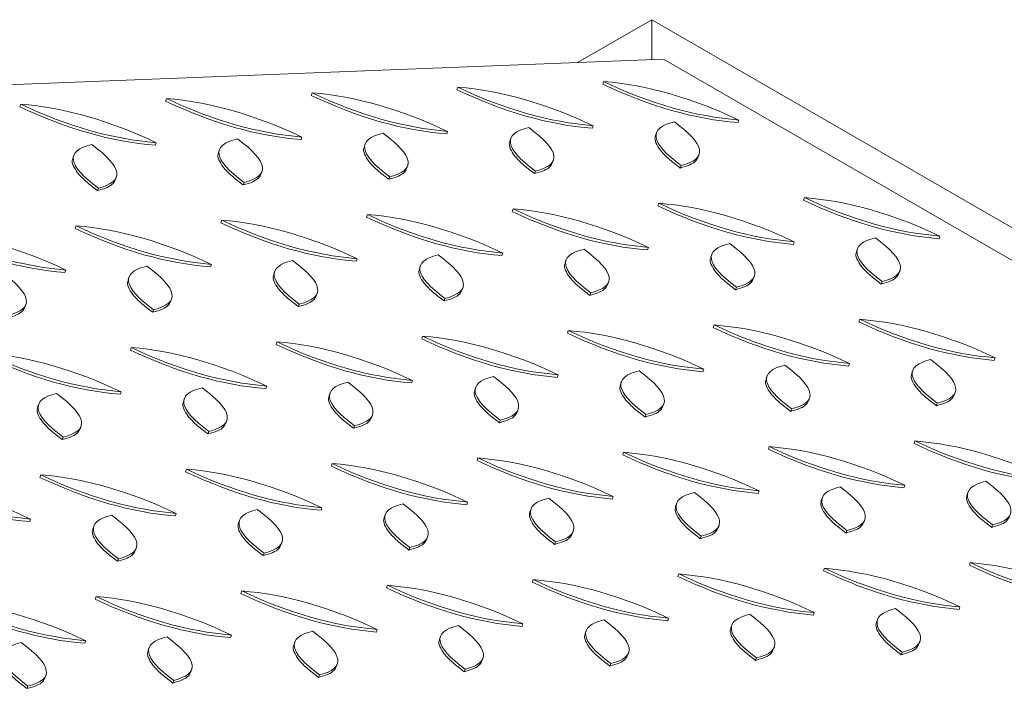
# Model space of a CAD drawing. Units: millimetres. Extents: x 5 to 415, y 5 to 292.
# Drawn here: x 111 to 123, y 112 to 119 of the extents above; entities that cross this region are included whole.
import ezdxf

# ---------------------------------------------------------------- set-up
doc = ezdxf.new("R2010")
doc.units = ezdxf.units.MM

msp = doc.modelspace()

# ---------------------------------------------------------------- linework, layer by layer
at = {"color": 7, "linetype": 'Continuous', "lineweight": 15}
for p, q in [((118.89448, 119.36378), (118.02418, 118.86137)), ((166.50633, 91.87804), (118.89448, 119.36378)), ((118.89448, 119.36378), (118.89448, 118.89514)), ((119.03292, 118.90052), (76.30916, 117.24229)), ((166.17337, 91.68691), (119.03292, 118.90052)), ((118.32789, 118.63842), (118.31793, 118.608)), ((114.90999, 118.50576), (114.90003, 118.47534)), ((116.61894, 118.57209), (116.60898, 118.54167)), ((113.20104, 118.43943), (113.19108, 118.40901)), ((111.49209, 118.3731), (111.48213, 118.34268)), ((119.91648, 118.18666), (119.90652, 118.15624)), ((116.49858, 118.054), (116.48862, 118.02358)), ((118.20753, 118.12033), (118.19757, 118.08991)), ((114.78963, 117.98767), (114.77967, 117.95725)), ((117.23967, 117.9689), (117.22971, 117.93848)), ((118.94862, 118.03523), (118.93866, 118.00481)), ((113.08068, 117.92134), (113.07072, 117.89092)), ((113.82177, 117.83624), (113.81181, 117.80583)), ((115.53072, 117.90257), (115.52076, 117.87215)), ((112.11282, 117.76991), (112.10286, 117.7395)), ((117.73054, 117.68835), (117.7405, 117.71877)), ((119.43949, 117.75468), (119.44945, 117.78509)), ((114.31264, 117.55569), (114.3226, 117.58611)), ((116.02159, 117.62202), (116.03155, 117.65244)), ((117.52913, 117.58864), (117.51916, 117.55822)), ((119.23808, 117.65497), (119.22811, 117.62455)), ((112.60369, 117.48936), (112.61365, 117.51978)), ((115.82018, 117.52231), (115.81021, 117.49189)), ((112.40227, 117.38965), (112.39231, 117.35923)), ((114.11122, 117.45598), (114.10126, 117.42556)), ((120.68491, 117.27774), (120.67495, 117.24732)), ((117.26701, 117.14508), (117.25705, 117.11466)), ((118.97596, 117.21141), (118.966, 117.18099)), ((113.84911, 117.01242), (113.83915, 116.982)), ((115.55806, 117.07875), (115.5481, 117.04833)), ((112.14016, 116.94609), (112.1302, 116.91567)), ((122.2735, 116.82598), (122.26354, 116.79556)), ((118.8556, 116.69332), (118.84564, 116.6629)), ((120.56455, 116.75965), (120.55459, 116.72923)), ((121.30565, 116.67455), (121.29568, 116.64413)), ((115.4377, 116.56066), (115.42774, 116.53024)), ((117.14665, 116.62699), (117.13669, 116.59657)), ((117.88775, 116.54189), (117.87778, 116.51147)), ((119.5967, 116.60822), (119.58673, 116.5778)), ((112.0198, 116.428), (112.00984, 116.39758)), ((113.72875, 116.49433), (113.71879, 116.46391)), ((116.1788, 116.47556), (116.16883, 116.44515)), ((121.79651, 116.394), (121.80647, 116.42441)), ((112.76089, 116.34291), (112.75093, 116.31249)), ((114.46984, 116.40923), (114.45988, 116.37882)), ((120.08756, 116.32767), (120.09752, 116.35808)), ((116.66966, 116.19501), (116.67962, 116.22543)), ((118.37861, 116.26134), (118.38857, 116.29176)), ((119.88615, 116.22796), (119.87619, 116.19754)), ((121.5951, 116.29429), (121.58514, 116.26387)), ((113.25176, 116.06235), (113.26172, 116.09277)), ((114.96071, 116.12868), (114.97067, 116.1591)), ((116.46825, 116.0953), (116.45829, 116.06488)), ((118.1772, 116.16163), (118.16724, 116.13121)), ((111.54281, 115.99602), (111.55277, 116.02644)), ((113.05035, 115.96264), (113.04039, 115.93222)), ((114.7593, 116.02897), (114.74934, 115.99855)), ((121.33299, 115.85073), (121.32303, 115.82031)), ((119.62404, 115.7844), (119.61407, 115.75398)), ((116.20614, 115.65174), (116.19617, 115.62132)), ((117.91509, 115.71807), (117.90512, 115.68765)), ((112.78823, 115.51908), (112.77827, 115.48866)), ((114.49718, 115.58541), (114.48722, 115.55499)), ((122.92158, 115.39897), (122.91162, 115.36855)), ((121.21263, 115.33264), (121.20266, 115.30222)), ((117.79473, 115.19998), (117.78476, 115.16956)), ((119.50368, 115.26631), (119.49371, 115.23589)), ((120.24477, 115.18121), (120.23481, 115.15079)), ((121.95372, 115.24754), (121.94376, 115.21712)), ((114.37682, 115.06732), (114.36686, 115.0369)), ((116.08577, 115.13365), (116.07581, 115.10323)), ((116.82687, 115.04855), (116.81691, 115.01814)), ((118.53582, 115.11488), (118.52586, 115.08447)), ((112.66787, 115.00099), (112.65791, 114.97057)), ((115.11792, 114.98223), (115.10796, 114.95181)), ((120.73563, 114.90066), (120.7456, 114.93108)), ((122.44459, 114.96699), (122.45455, 114.9974)), ((111.70002, 114.84957), (111.69006, 114.81915)), ((113.40897, 114.9159), (113.39901, 114.88548)), ((119.02668, 114.83433), (119.03665, 114.86475)), ((122.24317, 114.86728), (122.23321, 114.83686)), ((115.60878, 114.70167), (115.61875, 114.73209)), ((117.31773, 114.768), (117.3277, 114.79842)), ((118.82527, 114.73462), (118.81531, 114.7042)), ((120.53422, 114.80095), (120.52426, 114.77053)), ((112.19088, 114.56901), (112.20084, 114.59943)), ((113.89983, 114.63534), (113.90979, 114.66576)), ((115.40737, 114.60196), (115.39741, 114.57154)), ((117.11632, 114.66829), (117.10636, 114.63787)), ((111.98947, 114.4693), (111.97951, 114.43889)), ((113.69842, 114.53563), (113.68846, 114.50522)), ((120.27211, 114.35739), (120.26215, 114.32697)), ((121.98106, 114.42372), (121.9711, 114.3933)), ((118.56316, 114.29106), (118.5532, 114.26064)), ((115.14526, 114.1584), (115.1353, 114.12798)), ((116.85421, 114.22473), (116.84425, 114.19431)), ((111.72736, 114.02574), (111.7174, 113.99532)), ((113.43631, 114.09207), (113.42635, 114.06165)), ((121.8607, 113.90563), (121.85074, 113.87521)), ((118.4428, 113.77297), (118.43284, 113.74255)), ((120.15175, 113.8393), (120.14179, 113.80888)), ((122.60179, 113.82053), (122.59183, 113.79011)), ((116.73385, 113.70664), (116.72389, 113.67622)), ((119.18389, 113.68787), (119.17393, 113.65746)), ((120.89284, 113.7542), (120.88288, 113.72379)), ((113.31595, 113.57398), (113.30599, 113.54356)), ((115.0249, 113.64031), (115.01494, 113.60989)), ((115.76599, 113.55522), (115.75603, 113.5248)), ((117.47494, 113.62154), (117.46498, 113.59113)), ((111.607, 113.50765), (111.59703, 113.47724)), ((112.34809, 113.42256), (112.33813, 113.39214)), ((114.05704, 113.48889), (114.04708, 113.45847)), ((119.67476, 113.40732), (119.68472, 113.43774)), ((121.38371, 113.47365), (121.39367, 113.50407)), ((122.89124, 113.44027), (122.88128, 113.40985)), ((116.25686, 113.27466), (116.26682, 113.30508)), ((117.96581, 113.34099), (117.97577, 113.37141)), ((119.47334, 113.30761), (119.46338, 113.27719)), ((121.18229, 113.37394), (121.17233, 113.34352)), ((114.54791, 113.20833), (114.55787, 113.23875)), ((117.76439, 113.24128), (117.75443, 113.21086)), ((112.83896, 113.142), (112.84892, 113.17242)), ((114.34649, 113.10862), (114.33653, 113.07821)), ((116.05544, 113.17495), (116.04548, 113.14454)), ((112.63754, 113.0423), (112.62758, 113.01188)), ((122.62913, 112.99671), (122.61917, 112.96629)), ((119.21123, 112.86405), (119.20127, 112.83363)), ((120.92018, 112.93038), (120.91022, 112.89996)), ((115.79333, 112.73139), (115.78337, 112.70097)), ((117.50228, 112.79772), (117.49232, 112.7673)), ((114.08438, 112.66506), (114.07442, 112.63464)), ((112.37543, 112.59873), (112.36547, 112.56832)), ((120.79982, 112.41229), (120.78986, 112.38187)), ((122.50877, 112.47862), (122.49881, 112.4482)), ((117.38192, 112.27963), (117.37196, 112.24921)), ((119.09087, 112.34596), (119.08091, 112.31554)), ((121.54091, 112.32719), (121.53095, 112.29678)), ((115.67297, 112.2133), (115.66301, 112.18288)), ((118.12301, 112.19454), (118.11305, 112.16412)), ((119.83196, 112.26086), (119.822, 112.23045)), ((112.25507, 112.08064), (112.24511, 112.05023)), ((113.96402, 112.14697), (113.95406, 112.11656)), ((114.70511, 112.06188), (114.69515, 112.03146)), ((116.41406, 112.12821), (116.4041, 112.09779)), ((122.03178, 112.04664), (122.04174, 112.07706)), ((112.99616, 111.99555), (112.9862, 111.96513)), ((118.61388, 111.91398), (118.62384, 111.9444)), ((120.32283, 111.98031), (120.33279, 112.01073)), ((121.83037, 111.94693), (121.8204, 111.91651)), ((115.19598, 111.78132), (115.20594, 111.81174)), ((116.90493, 111.84765), (116.91489, 111.87807)), ((118.41246, 111.81427), (118.4025, 111.78386)), ((120.12141, 111.8806), (120.11145, 111.85018)), ((113.48703, 111.71499), (113.49699, 111.74541)), ((116.70351, 111.74794), (116.69355, 111.71753)), ((111.77808, 111.64866), (111.78804, 111.67908)), ((113.28561, 111.61529), (113.27565, 111.58487)), ((114.99456, 111.68162), (114.9846, 111.6512)), ((111.57666, 111.54896), (111.5667, 111.51854))]:
    msp.add_line(p, q, dxfattribs=at)
for points in [[(118.32789, 118.63842), (118.87408, 118.37895), (119.40361, 118.22836), (119.91648, 118.18666)], [(119.91648, 118.18666), (119.3703, 118.44613), (118.84077, 118.59671), (118.32789, 118.63842)], [(114.90999, 118.50576), (115.45618, 118.24629), (115.98571, 118.0957), (116.49858, 118.054)], [(116.49858, 118.054), (115.95239, 118.31347), (115.42286, 118.46405), (114.90999, 118.50576)], [(116.60898, 118.54167), (117.15517, 118.2822), (117.6847, 118.13161), (118.19757, 118.08991)], [(116.61894, 118.57209), (117.16513, 118.31262), (117.69466, 118.16203), (118.20753, 118.12033)], [(118.20753, 118.12033), (117.66134, 118.3798), (117.13181, 118.53038), (116.61894, 118.57209)], [(118.31793, 118.608), (118.86412, 118.34853), (119.39365, 118.19794), (119.90652, 118.15624)], [(113.19108, 118.40901), (113.73727, 118.14954), (114.2668, 117.99896), (114.77967, 117.95725)], [(113.20104, 118.43943), (113.74723, 118.17996), (114.27676, 118.02937), (114.78963, 117.98767)], [(114.78963, 117.98767), (114.24344, 118.24714), (113.71391, 118.39773), (113.20104, 118.43943)], [(114.90003, 118.47534), (115.44622, 118.21587), (115.97575, 118.06528), (116.48862, 118.02358)], [(111.48213, 118.34268), (112.02832, 118.08321), (112.55785, 117.93263), (113.07072, 117.89092)], [(111.49209, 118.3731), (112.03828, 118.11363), (112.56781, 117.96304), (113.08068, 117.92134)], [(113.08068, 117.92134), (112.53449, 118.18081), (112.00496, 118.3314), (111.49209, 118.3731)], [(119.16, 118.16536), (118.84713, 118.0916), (118.87315, 117.92147), (119.23808, 117.65497)], [(119.23808, 117.65497), (119.55095, 117.72872), (119.52492, 117.89885), (119.16, 118.16536)], [(117.45105, 118.09903), (117.13818, 118.02527), (117.1642, 117.85514), (117.52913, 117.58864)], [(117.52913, 117.58864), (117.842, 117.66239), (117.81597, 117.83252), (117.45105, 118.09903)], [(114.03315, 117.96637), (113.72027, 117.89262), (113.7463, 117.72249), (114.11122, 117.45598)], [(114.11122, 117.45598), (114.4241, 117.52974), (114.39807, 117.69986), (114.03315, 117.96637)], [(115.7421, 118.0327), (115.42922, 117.95894), (115.45525, 117.78882), (115.82018, 117.52231)], [(115.82018, 117.52231), (116.13305, 117.59606), (116.10702, 117.76619), (115.7421, 118.0327)], [(112.3242, 117.90004), (112.01132, 117.82629), (112.03735, 117.65616), (112.40227, 117.38965)], [(112.40227, 117.38965), (112.71515, 117.46341), (112.68912, 117.63354), (112.3242, 117.90004)], [(120.67495, 117.24732), (121.22114, 116.98785), (121.75067, 116.83726), (122.26354, 116.79556)], [(120.68491, 117.27774), (121.2311, 117.01827), (121.76063, 116.86768), (122.2735, 116.82598)], [(122.2735, 116.82598), (121.72732, 117.08545), (121.19779, 117.23603), (120.68491, 117.27774)], [(117.26701, 117.14508), (117.8132, 116.88561), (118.34273, 116.73502), (118.8556, 116.69332)], [(118.8556, 116.69332), (118.30942, 116.95279), (117.77989, 117.10337), (117.26701, 117.14508)], [(118.966, 117.18099), (119.51219, 116.92152), (120.04172, 116.77093), (120.55459, 116.72923)], [(118.97596, 117.21141), (119.52215, 116.95194), (120.05168, 116.80135), (120.56455, 116.75965)], [(120.56455, 116.75965), (120.01837, 117.01912), (119.48884, 117.1697), (118.97596, 117.21141)], [(113.84911, 117.01242), (114.3953, 116.75295), (114.92483, 116.60236), (115.4377, 116.56066)], [(115.4377, 116.56066), (114.89152, 116.82013), (114.36199, 116.97072), (113.84911, 117.01242)], [(115.5481, 117.04833), (116.09429, 116.78886), (116.62382, 116.63828), (117.13669, 116.59657)], [(115.55806, 117.07875), (116.10425, 116.81928), (116.63378, 116.66869), (117.14665, 116.62699)], [(117.14665, 116.62699), (116.60047, 116.88646), (116.07094, 117.03705), (115.55806, 117.07875)], [(117.25705, 117.11466), (117.80324, 116.85519), (118.33277, 116.7046), (118.84564, 116.6629)], [(112.1302, 116.91567), (112.67639, 116.6562), (113.20592, 116.50562), (113.71879, 116.46391)], [(112.14016, 116.94609), (112.68635, 116.68662), (113.21588, 116.53604), (113.72875, 116.49433)], [(113.72875, 116.49433), (113.18257, 116.7538), (112.65304, 116.90439), (112.14016, 116.94609)], [(113.83915, 116.982), (114.38534, 116.72253), (114.91487, 116.57195), (115.42774, 116.53024)], [(110.42125, 116.84934), (110.96744, 116.58987), (111.49697, 116.43929), (112.00984, 116.39758)], [(110.43121, 116.87976), (110.9774, 116.62029), (111.50693, 116.46971), (112.0198, 116.428)], [(112.0198, 116.428), (111.47362, 116.68747), (110.94409, 116.83806), (110.43121, 116.87976)], [(121.51702, 116.80468), (121.20415, 116.73092), (121.23017, 116.56079), (121.5951, 116.29429)], [(121.5951, 116.29429), (121.90797, 116.36804), (121.88195, 116.53817), (121.51702, 116.80468)], [(118.09912, 116.67202), (117.78625, 116.59826), (117.81227, 116.42814), (118.1772, 116.16163)], [(118.1772, 116.16163), (118.49007, 116.23538), (118.46405, 116.40551), (118.09912, 116.67202)], [(119.80807, 116.73835), (119.4952, 116.66459), (119.52122, 116.49446), (119.88615, 116.22796)], [(119.88615, 116.22796), (120.19902, 116.30171), (120.173, 116.47184), (119.80807, 116.73835)], [(114.68122, 116.53936), (114.36835, 116.46561), (114.39437, 116.29548), (114.7593, 116.02897)], [(114.7593, 116.02897), (115.07217, 116.10273), (115.04615, 116.27286), (114.68122, 116.53936)], [(116.39017, 116.60569), (116.0773, 116.53193), (116.10332, 116.36181), (116.46825, 116.0953)], [(116.46825, 116.0953), (116.78112, 116.16906), (116.7551, 116.33918), (116.39017, 116.60569)], [(112.97227, 116.47303), (112.6594, 116.39928), (112.68542, 116.22915), (113.05035, 115.96264)], [(113.05035, 115.96264), (113.36322, 116.0364), (113.33719, 116.20653), (112.97227, 116.47303)], [(111.3414, 115.89631), (111.65427, 115.97007), (111.62824, 116.1402), (111.26332, 116.4067)], [(121.33299, 115.85073), (121.87917, 115.59126), (122.4087, 115.44067), (122.92158, 115.39897)], [(122.92158, 115.39897), (122.37539, 115.65844), (121.84586, 115.80902), (121.33299, 115.85073)], [(119.61407, 115.75398), (120.16026, 115.49451), (120.68979, 115.34392), (121.20266, 115.30222)], [(119.62404, 115.7844), (120.17022, 115.52493), (120.69975, 115.37434), (121.21263, 115.33264)], [(121.21263, 115.33264), (120.66644, 115.59211), (120.13691, 115.74269), (119.62404, 115.7844)], [(121.32303, 115.82031), (121.86921, 115.56084), (122.39874, 115.41025), (122.91162, 115.36855)], [(116.19617, 115.62132), (116.74236, 115.36185), (117.27189, 115.21127), (117.78476, 115.16956)], [(116.20614, 115.65174), (116.75232, 115.39227), (117.28185, 115.24168), (117.79473, 115.19998)], [(117.79473, 115.19998), (117.24854, 115.45945), (116.71901, 115.61004), (116.20614, 115.65174)], [(117.90512, 115.68765), (118.45131, 115.42818), (118.98084, 115.2776), (119.49371, 115.23589)], [(117.91509, 115.71807), (118.46127, 115.4586), (118.9908, 115.30801), (119.50368, 115.26631)], [(119.50368, 115.26631), (118.95749, 115.52578), (118.42796, 115.67637), (117.91509, 115.71807)], [(112.78823, 115.51908), (113.33442, 115.25961), (113.86395, 115.10903), (114.37682, 115.06732)], [(114.37682, 115.06732), (113.83064, 115.32679), (113.30111, 115.47738), (112.78823, 115.51908)], [(114.48722, 115.55499), (115.03341, 115.29552), (115.56294, 115.14494), (116.07581, 115.10323)], [(114.49718, 115.58541), (115.04337, 115.32594), (115.5729, 115.17536), (116.08577, 115.13365)], [(116.08577, 115.13365), (115.53959, 115.39312), (115.01006, 115.54371), (114.49718, 115.58541)], [(111.06932, 115.42233), (111.61551, 115.16286), (112.14504, 115.01228), (112.65791, 114.97057)], [(111.07928, 115.45275), (111.62547, 115.19328), (112.155, 115.0427), (112.66787, 115.00099)], [(112.66787, 115.00099), (112.12169, 115.26046), (111.59216, 115.41105), (111.07928, 115.45275)], [(112.77827, 115.48866), (113.32446, 115.22919), (113.85399, 115.07861), (114.36686, 115.0369)], [(120.45614, 115.31134), (120.14327, 115.23758), (120.1693, 115.06746), (120.53422, 114.80095)], [(120.53422, 114.80095), (120.84709, 114.8747), (120.82107, 115.04483), (120.45614, 115.31134)], [(122.16509, 115.37767), (121.85222, 115.30391), (121.87825, 115.13378), (122.24317, 114.86728)], [(122.24317, 114.86728), (122.55604, 114.94103), (122.53002, 115.11116), (122.16509, 115.37767)], [(117.03824, 115.17868), (116.72537, 115.10493), (116.7514, 114.9348), (117.11632, 114.66829)], [(117.11632, 114.66829), (117.42919, 114.74205), (117.40317, 114.91217), (117.03824, 115.17868)], [(118.74719, 115.24501), (118.43432, 115.17125), (118.46035, 115.00113), (118.82527, 114.73462)], [(118.82527, 114.73462), (119.13814, 114.80838), (119.11212, 114.9785), (118.74719, 115.24501)], [(113.62034, 115.04602), (113.30747, 114.97227), (113.33349, 114.80214), (113.69842, 114.53563)], [(113.69842, 114.53563), (114.01129, 114.60939), (113.98527, 114.77952), (113.62034, 115.04602)], [(115.32929, 115.11235), (115.01642, 115.0386), (115.04244, 114.86847), (115.40737, 114.60196)], [(115.40737, 114.60196), (115.72024, 114.67572), (115.69422, 114.84585), (115.32929, 115.11235)], [(111.91139, 114.97969), (111.59852, 114.90594), (111.62454, 114.73581), (111.98947, 114.4693)], [(111.98947, 114.4693), (112.30234, 114.54306), (112.27632, 114.71319), (111.91139, 114.97969)], [(120.27211, 114.35739), (120.81829, 114.09792), (121.34782, 113.94733), (121.8607, 113.90563)], [(121.8607, 113.90563), (121.31451, 114.1651), (120.78498, 114.31568), (120.27211, 114.35739)], [(121.9711, 114.3933), (122.51728, 114.13383), (123.04681, 113.98324), (123.55969, 113.94154)], [(121.98106, 114.42372), (122.52724, 114.16425), (123.05677, 114.01366), (123.56965, 113.97196)], [(123.56965, 113.97196), (123.02346, 114.23143), (122.49393, 114.38201), (121.98106, 114.42372)], [(118.5532, 114.26064), (119.09938, 114.00117), (119.62891, 113.85059), (120.14179, 113.80888)], [(118.56316, 114.29106), (119.10934, 114.03159), (119.63887, 113.881), (120.15175, 113.8393)], [(120.15175, 113.8393), (119.60556, 114.09877), (119.07603, 114.24936), (118.56316, 114.29106)], [(120.26215, 114.32697), (120.80833, 114.0675), (121.33786, 113.91692), (121.85074, 113.87521)], [(115.1353, 114.12798), (115.68148, 113.86851), (116.21101, 113.71793), (116.72389, 113.67622)], [(115.14526, 114.1584), (115.69144, 113.89893), (116.22097, 113.74835), (116.73385, 113.70664)], [(116.73385, 113.70664), (116.18766, 113.96611), (115.65813, 114.1167), (115.14526, 114.1584)], [(116.84425, 114.19431), (117.39043, 113.93484), (117.91996, 113.78426), (118.43284, 113.74255)], [(116.85421, 114.22473), (117.40039, 113.96526), (117.92992, 113.81468), (118.4428, 113.77297)], [(118.4428, 113.77297), (117.89661, 114.03244), (117.36708, 114.18303), (116.85421, 114.22473)], [(111.72736, 114.02574), (112.27354, 113.76627), (112.80307, 113.61569), (113.31595, 113.57398)], [(113.31595, 113.57398), (112.76976, 113.83345), (112.24023, 113.98404), (111.72736, 114.02574)], [(113.42635, 114.06165), (113.97253, 113.80218), (114.50206, 113.6516), (115.01494, 113.60989)], [(113.43631, 114.09207), (113.98249, 113.8326), (114.51202, 113.68202), (115.0249, 113.64031)], [(115.0249, 113.64031), (114.47871, 113.89978), (113.94918, 114.05037), (113.43631, 114.09207)], [(110.00844, 113.929), (110.55463, 113.66953), (111.08416, 113.51894), (111.59703, 113.47724)], [(110.01841, 113.95941), (110.56459, 113.69994), (111.09412, 113.54936), (111.607, 113.50765)], [(111.607, 113.50765), (111.06081, 113.76712), (110.53128, 113.91771), (110.01841, 113.95941)], [(111.7174, 113.99532), (112.26358, 113.73586), (112.79311, 113.58527), (113.30599, 113.54356)], [(121.10422, 113.88433), (120.79134, 113.81057), (120.81737, 113.64045), (121.18229, 113.37394)], [(121.18229, 113.37394), (121.49517, 113.4477), (121.46914, 113.61782), (121.10422, 113.88433)], [(122.81317, 113.95066), (122.50029, 113.8769), (122.52632, 113.70677), (122.89124, 113.44027)], [(122.89124, 113.44027), (123.20412, 113.51402), (123.17809, 113.68415), (122.81317, 113.95066)], [(119.39527, 113.818), (119.08239, 113.74425), (119.10842, 113.57412), (119.47334, 113.30761)], [(119.47334, 113.30761), (119.78622, 113.38137), (119.76019, 113.55149), (119.39527, 113.818)], [(115.97736, 113.68534), (115.66449, 113.61159), (115.69052, 113.44146), (116.05544, 113.17495)], [(116.05544, 113.17495), (116.36832, 113.24871), (116.34229, 113.41884), (115.97736, 113.68534)], [(117.68632, 113.75167), (117.37344, 113.67792), (117.39947, 113.50779), (117.76439, 113.24128)], [(117.76439, 113.24128), (118.07727, 113.31504), (118.05124, 113.48517), (117.68632, 113.75167)], [(112.55946, 113.55268), (112.24659, 113.47893), (112.27262, 113.3088), (112.63754, 113.0423)], [(112.63754, 113.0423), (112.95041, 113.11605), (112.92439, 113.28618), (112.55946, 113.55268)], [(114.26841, 113.61901), (113.95554, 113.54526), (113.98157, 113.37513), (114.34649, 113.10862)], [(114.34649, 113.10862), (114.65936, 113.18238), (114.63334, 113.35251), (114.26841, 113.61901)], [(122.61917, 112.96629), (123.16536, 112.70682), (123.69489, 112.55623), (124.20776, 112.51453)], [(122.62913, 112.99671), (123.17532, 112.73724), (123.70485, 112.58665), (124.21772, 112.54495)], [(124.21772, 112.54495), (123.67153, 112.80442), (123.142, 112.955), (122.62913, 112.99671)], [(119.21123, 112.86405), (119.75742, 112.60458), (120.28695, 112.45399), (120.79982, 112.41229)], [(120.79982, 112.41229), (120.25363, 112.67176), (119.7241, 112.82235), (119.21123, 112.86405)], [(120.91022, 112.89996), (121.45641, 112.64049), (121.98594, 112.48991), (122.49881, 112.4482)], [(120.92018, 112.93038), (121.46637, 112.67091), (121.9959, 112.52032), (122.50877, 112.47862)], [(122.50877, 112.47862), (121.96258, 112.73809), (121.43305, 112.88868), (120.92018, 112.93038)], [(115.79333, 112.73139), (116.33952, 112.47192), (116.86905, 112.32134), (117.38192, 112.27963)], [(117.38192, 112.27963), (116.83573, 112.5391), (116.3062, 112.68969), (115.79333, 112.73139)], [(117.49232, 112.7673), (118.0385, 112.50783), (118.56803, 112.35725), (119.08091, 112.31554)], [(117.50228, 112.79772), (118.04847, 112.53825), (118.578, 112.38767), (119.09087, 112.34596)], [(119.09087, 112.34596), (118.54468, 112.60543), (118.01515, 112.75602), (117.50228, 112.79772)], [(119.20127, 112.83363), (119.74746, 112.57416), (120.27699, 112.42358), (120.78986, 112.38187)], [(114.07442, 112.63464), (114.6206, 112.37518), (115.15013, 112.22459), (115.66301, 112.18288)], [(114.08438, 112.66506), (114.63057, 112.40559), (115.1601, 112.25501), (115.67297, 112.2133)], [(115.67297, 112.2133), (115.12678, 112.47277), (114.59725, 112.62336), (114.08438, 112.66506)], [(115.78337, 112.70097), (116.32955, 112.4415), (116.85908, 112.29092), (117.37196, 112.24921)], [(110.65652, 112.50199), (111.2027, 112.24252), (111.73223, 112.09193), (112.24511, 112.05023)], [(110.66648, 112.5324), (111.21266, 112.27294), (111.74219, 112.12235), (112.25507, 112.08064)], [(112.25507, 112.08064), (111.70888, 112.34011), (111.17935, 112.4907), (110.66648, 112.5324)], [(112.36547, 112.56832), (112.91165, 112.30885), (113.44118, 112.15826), (113.95406, 112.11656)], [(112.37543, 112.59873), (112.92162, 112.33926), (113.45115, 112.18868), (113.96402, 112.14697)], [(113.96402, 112.14697), (113.41783, 112.40644), (112.8883, 112.55703), (112.37543, 112.59873)], [(120.04334, 112.39099), (119.73046, 112.31724), (119.75649, 112.14711), (120.12141, 111.8806)], [(120.12141, 111.8806), (120.43429, 111.95436), (120.40826, 112.12449), (120.04334, 112.39099)], [(121.75229, 112.45732), (121.43941, 112.38357), (121.46544, 112.21344), (121.83037, 111.94693)], [(121.83037, 111.94693), (122.14324, 112.02069), (122.11721, 112.19081), (121.75229, 112.45732)], [(118.33439, 112.32466), (118.02151, 112.25091), (118.04754, 112.08078), (118.41246, 111.81427)], [(118.41246, 111.81427), (118.72534, 111.88803), (118.69931, 112.05816), (118.33439, 112.32466)], [(114.91649, 112.192), (114.60361, 112.11825), (114.62964, 111.94812), (114.99456, 111.68162)], [(114.99456, 111.68162), (115.30744, 111.75537), (115.28141, 111.9255), (114.91649, 112.192)], [(116.62544, 112.25833), (116.31256, 112.18458), (116.33859, 112.01445), (116.70351, 111.74794)], [(116.70351, 111.74794), (117.01639, 111.8217), (116.99036, 111.99183), (116.62544, 112.25833)], [(111.49859, 112.05934), (111.18571, 111.98559), (111.21174, 111.81546), (111.57666, 111.54896)], [(111.57666, 111.54896), (111.88954, 111.62271), (111.86351, 111.79284), (111.49859, 112.05934)], [(113.20754, 112.12567), (112.89466, 112.05192), (112.92069, 111.88179), (113.28561, 111.61529)], [(113.28561, 111.61529), (113.59849, 111.68904), (113.57246, 111.85917), (113.20754, 112.12567)]]:
    msp.add_open_spline(points, degree=3, dxfattribs=at)
for points, knots in [([(117.233, 117.93736), (117.23052, 117.9332), (117.2166, 117.90997), (117.22994, 117.85355), (117.27947, 117.76799), (117.37631, 117.66766), (117.47045, 117.59554), (117.51916, 117.55822)], [0, 0, 0, 0, 0.04745129, 0.26547413, 0.49716254, 0.73977387, 1, 1, 1, 1]), ([(118.94195, 118.00368), (118.93947, 117.99953), (118.92555, 117.9763), (118.93889, 117.91988), (118.98842, 117.83432), (119.08526, 117.73399), (119.1794, 117.66187), (119.22811, 117.62455)], [0, 0, 0, 0, 0.04745129, 0.26547413, 0.49716254, 0.73977387, 1, 1, 1, 1]), ([(115.52405, 117.87103), (115.52157, 117.86687), (115.50765, 117.84364), (115.52099, 117.78722), (115.57052, 117.70166), (115.66736, 117.60133), (115.7615, 117.52921), (115.81021, 117.49189)], [0, 0, 0, 0, 0.04745129, 0.26547413, 0.49716254, 0.73977387, 1, 1, 1, 1]), ([(112.10615, 117.73837), (112.10366, 117.73422), (112.08975, 117.71098), (112.10309, 117.65456), (112.15262, 117.569), (112.24946, 117.46867), (112.3436, 117.39655), (112.39231, 117.35923)], [0, 0, 0, 0, 0.04745129, 0.26547413, 0.49716254, 0.73977387, 1, 1, 1, 1]), ([(113.8151, 117.8047), (113.81262, 117.80054), (113.7987, 117.77731), (113.81204, 117.72089), (113.86157, 117.63533), (113.95841, 117.535), (114.05255, 117.46288), (114.10126, 117.42556)], [0, 0, 0, 0, 0.04745129, 0.26547413, 0.49716254, 0.73977387, 1, 1, 1, 1]), ([(119.22811, 117.62455), (119.26741, 117.63581), (119.34344, 117.65758), (119.4143, 117.70193), (119.42963, 117.73964), (119.4362, 117.7558)], [0, 0, 0, 0, 0.37938276, 0.73390731, 1, 1, 1, 1]), ([(115.81021, 117.49189), (115.84951, 117.50315), (115.92554, 117.52492), (115.9964, 117.56927), (116.01173, 117.60698), (116.0183, 117.62315)], [0, 0, 0, 0, 0.37938276, 0.73390731, 1, 1, 1, 1]), ([(117.51916, 117.55822), (117.55846, 117.56948), (117.63449, 117.59125), (117.70535, 117.6356), (117.72068, 117.67331), (117.72725, 117.68948)], [0, 0, 0, 0, 0.37938276, 0.73390731, 1, 1, 1, 1]), ([(112.39231, 117.35923), (112.43161, 117.37049), (112.50763, 117.39226), (112.5785, 117.43661), (112.59383, 117.47432), (112.6004, 117.49049)], [0, 0, 0, 0, 0.37938276, 0.73390731, 1, 1, 1, 1]), ([(114.10126, 117.42556), (114.14056, 117.43682), (114.21658, 117.45859), (114.28745, 117.50294), (114.30278, 117.54065), (114.30935, 117.55682)], [0, 0, 0, 0, 0.37938276, 0.73390731, 1, 1, 1, 1]), ([(119.59003, 116.57668), (119.58754, 116.57252), (119.57362, 116.54929), (119.58696, 116.49287), (119.63649, 116.40731), (119.73333, 116.30698), (119.82747, 116.23486), (119.87619, 116.19754)], [0, 0, 0, 0, 0.04745129, 0.26547413, 0.49716254, 0.73977387, 1, 1, 1, 1]), ([(121.29898, 116.643), (121.29649, 116.63885), (121.28257, 116.61562), (121.29591, 116.5592), (121.34544, 116.47364), (121.44228, 116.37331), (121.53642, 116.30119), (121.58514, 116.26387)], [0, 0, 0, 0, 0.04745129, 0.26547413, 0.49716254, 0.73977387, 1, 1, 1, 1]), ([(116.17213, 116.44402), (116.16964, 116.43986), (116.15572, 116.41663), (116.16906, 116.36021), (116.21859, 116.27465), (116.31543, 116.17432), (116.40957, 116.1022), (116.45829, 116.06488)], [0, 0, 0, 0, 0.04745129, 0.26547413, 0.49716254, 0.73977387, 1, 1, 1, 1]), ([(117.88108, 116.51035), (117.87859, 116.50619), (117.86467, 116.48296), (117.87801, 116.42654), (117.92754, 116.34098), (118.02438, 116.24065), (118.11852, 116.16853), (118.16724, 116.13121)], [0, 0, 0, 0, 0.04745129, 0.26547413, 0.49716254, 0.73977387, 1, 1, 1, 1]), ([(112.75422, 116.31136), (112.75174, 116.30721), (112.73782, 116.28397), (112.75116, 116.22755), (112.80069, 116.14199), (112.89753, 116.04166), (112.99167, 115.96955), (113.04039, 115.93222)], [0, 0, 0, 0, 0.047451294, 0.265474132, 0.497162542, 0.739773866, 1, 1, 1, 1]), ([(114.46318, 116.37769), (114.46069, 116.37354), (114.44677, 116.3503), (114.46011, 116.29388), (114.50964, 116.20832), (114.60648, 116.10799), (114.70062, 116.03587), (114.74934, 115.99855)], [0, 0, 0, 0, 0.04745129, 0.26547413, 0.49716254, 0.73977387, 1, 1, 1, 1]), ([(119.87619, 116.19754), (119.91549, 116.2088), (119.99151, 116.23057), (120.06238, 116.27492), (120.0777, 116.31263), (120.08427, 116.3288)], [0, 0, 0, 0, 0.379382764, 0.733907311, 1, 1, 1, 1]), ([(121.58514, 116.26387), (121.62444, 116.27513), (121.70046, 116.2969), (121.77133, 116.34125), (121.78665, 116.37896), (121.79322, 116.39512)], [0, 0, 0, 0, 0.37938276, 0.73390731, 1, 1, 1, 1]), ([(116.45829, 116.06488), (116.49759, 116.07614), (116.57361, 116.09791), (116.64448, 116.14226), (116.6598, 116.17997), (116.66637, 116.19614)], [0, 0, 0, 0, 0.379382764, 0.733907311, 1, 1, 1, 1]), ([(118.16724, 116.13121), (118.20654, 116.14247), (118.28256, 116.16424), (118.35343, 116.20859), (118.36875, 116.2463), (118.37532, 116.26247)], [0, 0, 0, 0, 0.37938276, 0.73390731, 1, 1, 1, 1]), ([(114.74934, 115.99855), (114.78863, 116.00981), (114.86466, 116.03158), (114.93553, 116.07593), (114.95085, 116.11364), (114.95742, 116.12981)], [0, 0, 0, 0, 0.37938276, 0.73390731, 1, 1, 1, 1]), ([(111.33144, 115.8659), (111.37073, 115.87715), (111.44676, 115.89892), (111.51762, 115.94327), (111.53295, 115.98098), (111.53952, 115.99715)], [0, 0, 0, 0, 0.379382764, 0.733907311, 1, 1, 1, 1]), ([(113.04039, 115.93222), (113.07968, 115.94348), (113.15571, 115.96525), (113.22657, 116.0096), (113.2419, 116.04731), (113.24847, 116.06348)], [0, 0, 0, 0, 0.37938276, 0.73390731, 1, 1, 1, 1]), ([(121.94705, 115.216), (121.94456, 115.21184), (121.93064, 115.18861), (121.94398, 115.13219), (121.99351, 115.04663), (122.09035, 114.9463), (122.18449, 114.87418), (122.23321, 114.83686)], [0, 0, 0, 0, 0.04745129, 0.26547413, 0.49716254, 0.73977387, 1, 1, 1, 1]), ([(118.52915, 115.08334), (118.52666, 115.07918), (118.51274, 115.05595), (118.52608, 114.99953), (118.57561, 114.91397), (118.67245, 114.81364), (118.76659, 114.74152), (118.81531, 114.7042)], [0, 0, 0, 0, 0.04745129, 0.26547413, 0.49716254, 0.73977387, 1, 1, 1, 1]), ([(120.2381, 115.14967), (120.23561, 115.14551), (120.22169, 115.12228), (120.23503, 115.06586), (120.28456, 114.9803), (120.3814, 114.87997), (120.47554, 114.80785), (120.52426, 114.77053)], [0, 0, 0, 0, 0.04745129, 0.26547413, 0.49716254, 0.73977387, 1, 1, 1, 1]), ([(115.11125, 114.95068), (115.10876, 114.94653), (115.09484, 114.92329), (115.10818, 114.86687), (115.15771, 114.78131), (115.25455, 114.68098), (115.34869, 114.60886), (115.39741, 114.57154)], [0, 0, 0, 0, 0.04745129, 0.26547413, 0.49716254, 0.73977387, 1, 1, 1, 1]), ([(116.8202, 115.01701), (116.81771, 115.01285), (116.80379, 114.98962), (116.81713, 114.9332), (116.86666, 114.84764), (116.9635, 114.74731), (117.05764, 114.67519), (117.10636, 114.63787)], [0, 0, 0, 0, 0.04745129, 0.26547413, 0.49716254, 0.73977387, 1, 1, 1, 1]), ([(122.23321, 114.83686), (122.27251, 114.84812), (122.34853, 114.86989), (122.4194, 114.91424), (122.43472, 114.95195), (122.44129, 114.96811)], [0, 0, 0, 0, 0.37938276, 0.73390731, 1, 1, 1, 1]), ([(111.69335, 114.81802), (111.69086, 114.81387), (111.67694, 114.79063), (111.69028, 114.73421), (111.73981, 114.64866), (111.83665, 114.54832), (111.93079, 114.47621), (111.97951, 114.43889)], [0, 0, 0, 0, 0.04745129, 0.26547413, 0.49716254, 0.73977387, 1, 1, 1, 1]), ([(113.4023, 114.88435), (113.39981, 114.8802), (113.38589, 114.85696), (113.39923, 114.80054), (113.44876, 114.71499), (113.5456, 114.61465), (113.63974, 114.54254), (113.68846, 114.50522)], [0, 0, 0, 0, 0.04745129, 0.26547413, 0.49716254, 0.73977387, 1, 1, 1, 1]), ([(118.81531, 114.7042), (118.85461, 114.71546), (118.93063, 114.73723), (119.0015, 114.78158), (119.01682, 114.81929), (119.02339, 114.83546)], [0, 0, 0, 0, 0.37938276, 0.73390731, 1, 1, 1, 1]), ([(120.52426, 114.77053), (120.56356, 114.78179), (120.63958, 114.80356), (120.71045, 114.84791), (120.72577, 114.88562), (120.73234, 114.90179)], [0, 0, 0, 0, 0.37938276, 0.73390731, 1, 1, 1, 1]), ([(115.39741, 114.57154), (115.43671, 114.5828), (115.51273, 114.60457), (115.5836, 114.64892), (115.59892, 114.68663), (115.60549, 114.7028)], [0, 0, 0, 0, 0.379382764, 0.733907311, 1, 1, 1, 1]), ([(117.10636, 114.63787), (117.14566, 114.64913), (117.22168, 114.6709), (117.29255, 114.71525), (117.30787, 114.75296), (117.31444, 114.76913)], [0, 0, 0, 0, 0.379382764, 0.733907311, 1, 1, 1, 1]), ([(113.68846, 114.50522), (113.72776, 114.51647), (113.80378, 114.53824), (113.87465, 114.58259), (113.88997, 114.6203), (113.89654, 114.63647)], [0, 0, 0, 0, 0.37938276, 0.73390731, 1, 1, 1, 1]), ([(111.97951, 114.43889), (112.01881, 114.45014), (112.09483, 114.47191), (112.1657, 114.51626), (112.18102, 114.55397), (112.18759, 114.57014)], [0, 0, 0, 0, 0.37938276, 0.73390731, 1, 1, 1, 1]), ([(122.59512, 113.78899), (122.59263, 113.78483), (122.57871, 113.7616), (122.59205, 113.70518), (122.64159, 113.61962), (122.73843, 113.51929), (122.83256, 113.44717), (122.88128, 113.40985)], [0, 0, 0, 0, 0.04745129, 0.26547413, 0.49716254, 0.73977387, 1, 1, 1, 1]), ([(119.17722, 113.65633), (119.17473, 113.65217), (119.16081, 113.62894), (119.17415, 113.57252), (119.22369, 113.48696), (119.32052, 113.38663), (119.41466, 113.31451), (119.46338, 113.27719)], [0, 0, 0, 0, 0.04745129, 0.26547413, 0.49716254, 0.73977387, 1, 1, 1, 1]), ([(120.88617, 113.72266), (120.88368, 113.7185), (120.86976, 113.69527), (120.8831, 113.63885), (120.93264, 113.55329), (121.02948, 113.45296), (121.12361, 113.38084), (121.17233, 113.34352)], [0, 0, 0, 0, 0.04745129, 0.26547413, 0.49716254, 0.73977387, 1, 1, 1, 1]), ([(117.46827, 113.59), (117.46578, 113.58585), (117.45186, 113.56261), (117.4652, 113.50619), (117.51474, 113.42063), (117.61157, 113.3203), (117.70571, 113.24818), (117.75443, 113.21086)], [0, 0, 0, 0, 0.04745129, 0.26547413, 0.49716254, 0.73977387, 1, 1, 1, 1]), ([(122.88128, 113.40985), (122.92058, 113.42111), (122.9966, 113.44288), (123.06747, 113.48723), (123.0828, 113.52494), (123.08937, 113.54111)], [0, 0, 0, 0, 0.37938276, 0.73390731, 1, 1, 1, 1]), ([(114.05037, 113.45734), (114.04788, 113.45319), (114.03396, 113.42995), (114.0473, 113.37353), (114.09684, 113.28798), (114.19367, 113.18764), (114.28781, 113.11553), (114.33653, 113.07821)], [0, 0, 0, 0, 0.04745129, 0.26547413, 0.49716254, 0.73977387, 1, 1, 1, 1]), ([(115.75932, 113.52367), (115.75683, 113.51952), (115.74291, 113.49628), (115.75625, 113.43986), (115.80579, 113.35431), (115.90262, 113.25397), (115.99676, 113.18186), (116.04548, 113.14454)], [0, 0, 0, 0, 0.04745129, 0.26547413, 0.49716254, 0.73977387, 1, 1, 1, 1]), ([(121.17233, 113.34352), (121.21163, 113.35478), (121.28765, 113.37655), (121.35852, 113.4209), (121.37385, 113.45861), (121.38042, 113.47478)], [0, 0, 0, 0, 0.37938276, 0.73390731, 1, 1, 1, 1]), ([(112.34142, 113.39101), (112.33893, 113.38686), (112.32501, 113.36363), (112.33835, 113.3072), (112.38789, 113.22165), (112.48472, 113.12131), (112.57886, 113.0492), (112.62758, 113.01188)], [0, 0, 0, 0, 0.04745129, 0.26547413, 0.49716254, 0.73977387, 1, 1, 1, 1]), ([(117.75443, 113.21086), (117.79373, 113.22212), (117.86975, 113.24389), (117.94062, 113.28824), (117.95594, 113.32595), (117.96251, 113.34212)], [0, 0, 0, 0, 0.37938276, 0.73390731, 1, 1, 1, 1]), ([(119.46338, 113.27719), (119.50268, 113.28845), (119.5787, 113.31022), (119.64957, 113.35457), (119.66489, 113.39228), (119.67147, 113.40845)], [0, 0, 0, 0, 0.37938276, 0.73390731, 1, 1, 1, 1]), ([(114.33653, 113.07821), (114.37583, 113.08946), (114.45185, 113.11123), (114.52272, 113.15558), (114.53804, 113.19329), (114.54461, 113.20946)], [0, 0, 0, 0, 0.37938276, 0.73390731, 1, 1, 1, 1]), ([(116.04548, 113.14454), (116.08478, 113.15579), (116.1608, 113.17756), (116.23167, 113.22191), (116.24699, 113.25962), (116.25356, 113.27579)], [0, 0, 0, 0, 0.37938276, 0.73390731, 1, 1, 1, 1]), ([(112.62758, 113.01188), (112.66688, 113.02313), (112.7429, 113.0449), (112.81377, 113.08925), (112.82909, 113.12696), (112.83566, 113.14313)], [0, 0, 0, 0, 0.37938276, 0.73390731, 1, 1, 1, 1]), ([(121.53424, 112.29565), (121.53176, 112.29149), (121.51784, 112.26826), (121.53118, 112.21184), (121.58071, 112.12628), (121.67755, 112.02595), (121.77169, 111.95383), (121.8204, 111.91651)], [0, 0, 0, 0, 0.04745129, 0.26547413, 0.49716254, 0.73977387, 1, 1, 1, 1]), ([(118.11634, 112.16299), (118.11385, 112.15884), (118.09994, 112.1356), (118.11328, 112.07918), (118.16281, 111.99362), (118.25965, 111.89329), (118.35379, 111.82118), (118.4025, 111.78386)], [0, 0, 0, 0, 0.04745129, 0.26547413, 0.49716254, 0.73977387, 1, 1, 1, 1]), ([(119.82529, 112.22932), (119.8228, 112.22517), (119.80889, 112.20193), (119.82223, 112.14551), (119.87176, 112.05995), (119.9686, 111.95962), (120.06274, 111.8875), (120.11145, 111.85018)], [0, 0, 0, 0, 0.04745129, 0.26547413, 0.49716254, 0.73977387, 1, 1, 1, 1]), ([(116.40739, 112.09666), (116.4049, 112.09251), (116.39099, 112.06927), (116.40433, 112.01285), (116.45386, 111.9273), (116.5507, 111.82696), (116.64483, 111.75485), (116.69355, 111.71753)], [0, 0, 0, 0, 0.04745129, 0.26547413, 0.49716254, 0.73977387, 1, 1, 1, 1]), ([(121.8204, 111.91651), (121.8597, 111.92777), (121.93572, 111.94954), (122.00659, 111.99389), (122.02192, 112.0316), (122.02849, 112.04777)], [0, 0, 0, 0, 0.37938276, 0.73390731, 1, 1, 1, 1]), ([(112.98949, 111.964), (112.987, 111.95985), (112.97308, 111.93662), (112.98642, 111.88019), (113.03596, 111.79464), (113.1328, 111.6943), (113.22693, 111.62219), (113.27565, 111.58487)], [0, 0, 0, 0, 0.04745129, 0.26547413, 0.49716254, 0.73977387, 1, 1, 1, 1]), ([(114.69844, 112.03033), (114.69595, 112.02618), (114.68204, 112.00295), (114.69537, 111.94652), (114.74491, 111.86097), (114.84175, 111.76063), (114.93588, 111.68852), (114.9846, 111.6512)], [0, 0, 0, 0, 0.04745129, 0.26547413, 0.49716254, 0.73977387, 1, 1, 1, 1]), ([(120.11145, 111.85018), (120.15075, 111.86144), (120.22677, 111.88321), (120.29764, 111.92756), (120.31297, 111.96527), (120.31954, 111.98144)], [0, 0, 0, 0, 0.379382764, 0.733907311, 1, 1, 1, 1]), ([(111.28054, 111.89767), (111.27805, 111.89352), (111.26413, 111.87029), (111.27747, 111.81386), (111.32701, 111.72831), (111.42385, 111.62797), (111.51798, 111.55586), (111.5667, 111.51854)], [0, 0, 0, 0, 0.04745129, 0.26547413, 0.49716254, 0.73977387, 1, 1, 1, 1]), ([(116.69355, 111.71753), (116.73285, 111.72878), (116.80887, 111.75055), (116.87974, 111.7949), (116.89507, 111.83261), (116.90164, 111.84878)], [0, 0, 0, 0, 0.37938276, 0.73390731, 1, 1, 1, 1]), ([(118.4025, 111.78386), (118.4418, 111.79511), (118.51782, 111.81688), (118.58869, 111.86123), (118.60402, 111.89894), (118.61059, 111.91511)], [0, 0, 0, 0, 0.37938276, 0.73390731, 1, 1, 1, 1]), ([(113.27565, 111.58487), (113.31495, 111.59612), (113.39097, 111.61789), (113.46184, 111.66224), (113.47717, 111.69995), (113.48374, 111.71612)], [0, 0, 0, 0, 0.37938276, 0.73390731, 1, 1, 1, 1]), ([(114.9846, 111.6512), (115.0239, 111.66245), (115.09992, 111.68422), (115.17079, 111.72857), (115.18612, 111.76628), (115.19269, 111.78245)], [0, 0, 0, 0, 0.37938276, 0.73390731, 1, 1, 1, 1]), ([(111.5667, 111.51854), (111.606, 111.52979), (111.68202, 111.55156), (111.75289, 111.59591), (111.76822, 111.63362), (111.77479, 111.64979)], [0, 0, 0, 0, 0.37938276, 0.73390731, 1, 1, 1, 1])]:
    msp.add_open_spline(points, degree=3, knots=knots, dxfattribs=at)

doc.saveas('drawing.dxf')
